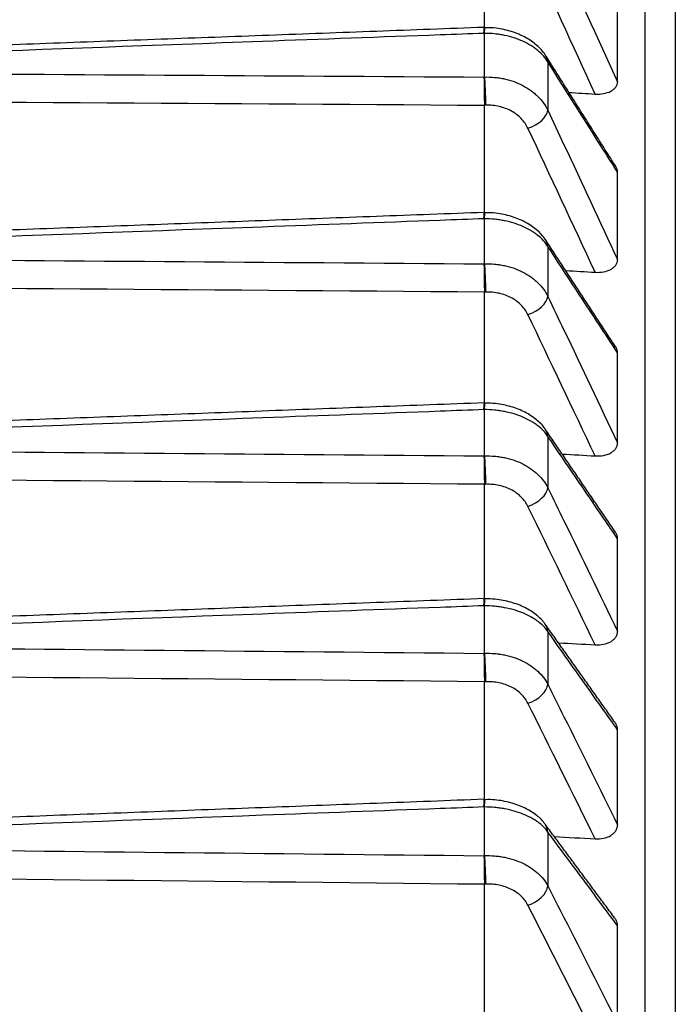
# Model space of a CAD drawing. Units: millimetres. Extents: x 0 to 298, y 0 to 210.
# Drawn here: x 115 to 116, y 42 to 44 of the extents above; entities that cross this region are included whole.
import ezdxf

# ---------------------------------------------------------------- set-up
doc = ezdxf.new("R2010")
doc.units = ezdxf.units.MM
doc.layers.add('1', color=7, linetype='CONTINUOUS')

msp = doc.modelspace()

# ---------------------------------------------------------------- linework, layer by layer
at = {"layer": '1', "color": 80, "linetype": 'Continuous'}
for p, q in [((115.4745, 43.4375), (115.4745, 43.6214)), ((115.4752, 43.5048), (115.4754, 43.5049)), ((115.4745, 43.2366), (115.4745, 43.4173)), ((115.4745, 43.4173), (115.4745, 43.4173)), ((115.4753, 43.2966), (115.4754, 43.2967)), ((115.4745, 43.0296), (115.4745, 43.207)), ((115.4745, 43.207), (115.4745, 43.207)), ((115.4753, 43.0822), (115.4754, 43.0823)), ((115.4745, 42.9906), (115.4745, 42.9907)), ((115.4745, 42.8167), (115.4745, 42.9906)), ((115.4753, 42.862), (115.4755, 42.8621)), ((115.4745, 42.5982), (115.4745, 42.7685)), ((115.4745, 42.7685), (115.4745, 42.7685)), ((115.4754, 42.636), (115.4755, 42.6362)), ((115.4745, 42.5406), (115.4745, 42.5407)), ((115.4745, 42.3741), (115.4745, 42.5406))]:
    msp.add_line(p, q, dxfattribs=at)
at = {"layer": '1', "color": 51, "linetype": 'Continuous'}
for p, q in [((115.4745, 43.4491), (115.4745, 43.4983)), ((115.5459, 43.4661), (115.5459, 43.4117)), ((115.4745, 43.2389), (115.4745, 43.2896)), ((115.5459, 43.2584), (115.5459, 43.2023)), ((115.4745, 43.0227), (115.4745, 43.0748)), ((115.5459, 43.0445), (115.5459, 42.9869)), ((115.4745, 42.8006), (115.4745, 42.854)), ((115.5459, 42.8249), (115.5459, 42.7657)), ((115.4745, 42.5728), (115.4745, 42.6276)), ((115.5459, 42.5994), (115.5459, 42.5388))]:
    msp.add_line(p, q, dxfattribs=at)
for centre, major_axis, ratio, start_param, end_param in [((115.5226, 43.4594), (-0.0211, -0.0134), 0.734684, 2.767172, 3.141714), ((320.1054, 30.5972), (-433.0602, 8.1827), 0.023456, 5.204983, 5.207526), ((115.5226, 43.405), (0.0227, 0.0106), 0.515486, 4.513789, 5.986999), ((115.5226, 43.2518), (-0.0209, -0.0137), 0.750411, 2.744608, 3.141293), ((320.6307, 30.3524), (-433.7389, 8.5588), 0.023041, 5.20553, 5.208069), ((115.5226, 43.1958), (0.0226, 0.0107), 0.536967, 4.499793, 5.973003), ((115.5226, 43.0382), (-0.0207, -0.0141), 0.765554, 2.720815, 3.143099), ((320.7416, 30.1375), (-433.8822, 8.9096), 0.022594, 5.205652, 5.20819), ((115.5226, 42.9806), (0.0225, 0.0109), 0.558029, 4.48534, 5.95855), ((115.5226, 42.8187), (-0.0204, -0.0145), 0.7801, 2.695678, 3.142516), ((320.5693, 29.9444), (-433.6596, 9.2403), 0.022121, 5.205484, 5.208024), ((115.5226, 42.7595), (0.0224, 0.0111), 0.578656, 4.470391, 5.943601), ((115.5226, 42.5934), (-0.0201, -0.0149), 0.794037, 2.669073, 3.142015), ((321.03, 29.7162), (-434.2546, 9.5937), 0.021649, 5.20596, 5.208496), ((115.5226, 42.5328), (0.0223, 0.0113), 0.598831, 4.454901, 5.928111)]:
    msp.add_ellipse(centre, major_axis=major_axis, ratio=ratio, start_param=start_param, end_param=end_param, dxfattribs=at)
for points, knots in [([(115.6553, 35.4925), (115.6553, 35.6672), (115.6553, 36.0161), (115.6553, 36.3642), (115.6553, 36.625), (115.6553, 36.7118), (115.6553, 36.8851), (115.6553, 36.9716), (115.6553, 37.2304), (115.6553, 37.4021), (115.6553, 37.7439), (115.6553, 37.9139), (115.6553, 38.1254), (115.6553, 38.1677), (115.6553, 38.2521), (115.6553, 38.2942), (115.6553, 38.4204), (115.6553, 38.5042), (115.6553, 38.7544), (115.6553, 39.085), (115.6553, 39.4098), (115.6553, 39.6511), (115.6553, 39.7713), (115.6553, 39.8906), (115.6553, 39.9699), (115.6553, 40.0095), (115.6553, 40.2066), (115.6553, 40.3622), (115.6553, 40.6691), (115.6553, 40.9718), (115.6553, 41.266), (115.6553, 41.4292), (115.6553, 41.4473), (115.6553, 41.4834), (115.6553, 41.5014), (115.6553, 41.5553), (115.6553, 41.6626), (115.6553, 41.7682), (115.6553, 41.9772), (115.6553, 42.1135), (115.6553, 42.3803), (115.6553, 42.6412), (115.6553, 43.015), (115.6553, 43.3715), (115.6553, 43.7104), (115.6553, 43.9244), (115.6553, 44.0544), (115.6553, 44.0802), (115.6553, 44.1314), (115.6553, 44.2074), (115.6553, 44.2813), (115.6553, 44.4265), (115.6553, 44.6128), (115.6553, 44.7845), (115.6553, 44.8872), (115.6553, 44.9075), (115.6553, 44.9477), (115.6553, 44.9676), (115.6553, 45.0264), (115.6553, 45.0647), (115.6553, 45.1764), (115.6553, 45.3175), (115.6553, 45.4426), (115.6553, 45.5306), (115.6553, 45.573), (115.6553, 45.6133), (115.6553, 45.6396), (115.6553, 45.6525), (115.6553, 45.7157), (115.6553, 45.8084), (115.6553, 45.8844), (115.6553, 45.9521), (115.6553, 45.9818), (115.6553, 46.0136), (115.6553, 46.0197), (115.6553, 46.0313), (115.6553, 46.048), (115.6553, 46.0623), (115.6553, 46.0876), (115.6553, 46.1126), (115.6553, 46.1208), (115.6553, 46.1208)], [0, 0, 0, 0, 0.031272, 0.062545, 0.062545, 0.078181, 0.078181, 0.093817, 0.093817, 0.125089, 0.125089, 0.156362, 0.156362, 0.16418, 0.16418, 0.171998, 0.171998, 0.187634, 0.187634, 0.218907, 0.250179, 0.250179, 0.265815, 0.273633, 0.273633, 0.281451, 0.281451, 0.312724, 0.312724, 0.343996, 0.375268, 0.375268, 0.379177, 0.379177, 0.383086, 0.383086, 0.390904, 0.406541, 0.406541, 0.437813, 0.437813, 0.469085, 0.500358, 0.53163, 0.562902, 0.594175, 0.594175, 0.601993, 0.601993, 0.609811, 0.625447, 0.625447, 0.65672, 0.687992, 0.687992, 0.69581, 0.69581, 0.703628, 0.703628, 0.719264, 0.719264, 0.750537, 0.781809, 0.781809, 0.797445, 0.805263, 0.805263, 0.813081, 0.813081, 0.844354, 0.875626, 0.875626, 0.906898, 0.906898, 0.914717, 0.914717, 0.922535, 0.938171, 0.938171, 0.969443, 1, 1, 1, 1]), ([(115.5459, 43.6149), (115.5519, 43.6017), (115.558, 43.5885), (115.5841, 43.5315), (115.6042, 43.4876), (115.6243, 43.4438)], [0, 0, 0, 0, 0.231079, 0.231079, 1, 1, 1, 1]), ([(115.474, 43.4983), (115.4575, 43.4977), (115.4411, 43.4971), (115.358, 43.4941), (115.2913, 43.4916), (114.9849, 43.4803), (114.7451, 43.4714), (114.5053, 43.4625)], [0, 0, 0, 0, 0.051037, 0.051037, 0.257347, 0.257347, 1, 1, 1, 1]), ([(115.4745, 43.4983), (115.4747, 43.5003), (115.4748, 43.5019), (115.475, 43.504), (115.4751, 43.5046), (115.4752, 43.5048)], [0, 0, 0, 0, 0.541338, 0.541338, 1, 1, 1, 1]), ([(115.5459, 43.4661), (115.5431, 43.4708), (115.5393, 43.4751), (115.5333, 43.4801), (115.5321, 43.481), (115.5294, 43.4829), (115.5254, 43.4856), (115.5209, 43.4879), (115.5146, 43.4908), (115.5113, 43.4921), (115.5044, 43.4943), (115.5008, 43.4952), (115.4954, 43.4964), (115.4935, 43.4967), (115.4898, 43.4973), (115.4879, 43.4975), (115.4822, 43.4981), (115.4784, 43.4983), (115.4745, 43.4983)], [0, 0, 0, 0, 0.25, 0.25, 0.3125, 0.3125, 0.375, 0.5, 0.5, 0.625, 0.625, 0.75, 0.75, 0.8125, 0.8125, 0.875, 0.875, 1, 1, 1, 1]), ([(115.6243, 43.342), (115.6191, 43.3503), (115.6138, 43.3585), (115.5877, 43.3999), (115.5668, 43.433), (115.5459, 43.4661)], [0, 0, 0, 0, 0.199523, 0.199523, 1, 1, 1, 1]), ([(114.5053, 43.4552), (114.522, 43.4551), (114.5386, 43.455), (114.6219, 43.4545), (114.6885, 43.4541), (114.9948, 43.4521), (115.2344, 43.4506), (115.474, 43.4491)], [0, 0, 0, 0, 0.051578, 0.051578, 0.257888, 0.257888, 1, 1, 1, 1]), ([(115.4745, 43.4491), (115.4784, 43.4493), (115.4822, 43.4491), (115.4879, 43.4486), (115.4898, 43.4484), (115.4935, 43.4478), (115.4954, 43.4475), (115.5008, 43.4462), (115.5044, 43.4452), (115.5113, 43.4427), (115.5146, 43.4412), (115.5209, 43.4379), (115.5239, 43.436), (115.5281, 43.433), (115.5294, 43.4319), (115.5321, 43.4297), (115.5333, 43.4286), (115.5393, 43.4226), (115.5431, 43.4174), (115.5459, 43.4117)], [0, 0, 0, 0, 0.125, 0.125, 0.1875, 0.1875, 0.25, 0.25, 0.375, 0.375, 0.5, 0.5, 0.625, 0.625, 0.6875, 0.6875, 0.75, 0.75, 1, 1, 1, 1]), ([(115.4745, 43.4491), (115.4747, 43.4472), (115.4748, 43.4448), (115.475, 43.4396), (115.4752, 43.4368), (115.4754, 43.4311), (115.4755, 43.4281), (115.4758, 43.4225), (115.4759, 43.4198), (115.4759, 43.4173)], [0, 0, 0, 0, 0.25, 0.25, 0.5, 0.5, 0.75, 0.75, 1, 1, 1, 1]), ([(115.5235, 43.3914), (115.5216, 43.3954), (115.5191, 43.3991), (115.5144, 43.404), (115.5126, 43.4056), (115.5089, 43.4084), (115.5069, 43.4097), (115.5027, 43.412), (115.5004, 43.413), (115.4958, 43.4147), (115.4935, 43.4154), (115.4886, 43.4165), (115.4861, 43.4169), (115.481, 43.4174), (115.4785, 43.4174), (115.4759, 43.4173)], [0, 0, 0, 0, 0.25, 0.25, 0.375, 0.375, 0.5, 0.5, 0.625, 0.625, 0.75, 0.75, 0.875, 0.875, 1, 1, 1, 1]), ([(115.5459, 43.4117), (115.5519, 43.3987), (115.558, 43.3858), (115.5841, 43.3298), (115.6042, 43.2867), (115.6243, 43.2436)], [0, 0, 0, 0, 0.231079, 0.231079, 1, 1, 1, 1]), ([(115.474, 43.2896), (115.4575, 43.289), (115.4411, 43.2884), (115.358, 43.2853), (115.2913, 43.2828), (114.9849, 43.2714), (114.7451, 43.2625), (114.5053, 43.2536)], [0, 0, 0, 0, 0.051037, 0.051037, 0.257347, 0.257347, 1, 1, 1, 1]), ([(115.4745, 43.2896), (115.4747, 43.2916), (115.4748, 43.2933), (115.475, 43.2956), (115.4751, 43.2963), (115.4753, 43.2966)], [0, 0, 0, 0, 0.519529, 0.519529, 1, 1, 1, 1]), ([(115.5459, 43.2584), (115.5431, 43.2629), (115.5393, 43.2671), (115.5333, 43.2719), (115.5321, 43.2728), (115.5294, 43.2746), (115.5254, 43.2772), (115.5209, 43.2795), (115.5146, 43.2823), (115.5113, 43.2835), (115.5044, 43.2857), (115.5008, 43.2866), (115.4954, 43.2877), (115.4935, 43.288), (115.4898, 43.2886), (115.4879, 43.2888), (115.4822, 43.2894), (115.4784, 43.2896), (115.4745, 43.2896)], [0, 0, 0, 0, 0.25, 0.25, 0.3125, 0.3125, 0.375, 0.5, 0.5, 0.625, 0.625, 0.75, 0.75, 0.8125, 0.8125, 0.875, 0.875, 1, 1, 1, 1]), ([(115.6243, 43.1388), (115.6191, 43.1467), (115.6138, 43.1547), (115.5877, 43.1945), (115.5668, 43.2264), (115.5459, 43.2584)], [0, 0, 0, 0, 0.199516, 0.199516, 1, 1, 1, 1]), ([(114.5053, 43.246), (114.522, 43.2459), (114.5386, 43.2458), (114.6219, 43.2452), (114.6885, 43.2447), (114.9948, 43.2424), (115.2344, 43.2407), (115.474, 43.2389)], [0, 0, 0, 0, 0.051578, 0.051578, 0.257888, 0.257888, 1, 1, 1, 1]), ([(115.4745, 43.2389), (115.4784, 43.2391), (115.4822, 43.2389), (115.4879, 43.2384), (115.4898, 43.2382), (115.4935, 43.2376), (115.4954, 43.2373), (115.5008, 43.2361), (115.5044, 43.2351), (115.5113, 43.2327), (115.5146, 43.2312), (115.5209, 43.228), (115.5239, 43.2262), (115.5281, 43.2232), (115.5294, 43.2221), (115.5321, 43.22), (115.5333, 43.2188), (115.5393, 43.213), (115.5431, 43.2079), (115.5459, 43.2023)], [0, 0, 0, 0, 0.125, 0.125, 0.1875, 0.1875, 0.25, 0.25, 0.375, 0.375, 0.5, 0.5, 0.625, 0.625, 0.6875, 0.6875, 0.75, 0.75, 1, 1, 1, 1]), ([(115.4745, 43.2389), (115.4747, 43.2369), (115.4748, 43.2345), (115.475, 43.2293), (115.4752, 43.2264), (115.4754, 43.2206), (115.4755, 43.2177), (115.4758, 43.2121), (115.4759, 43.2094), (115.4759, 43.207)], [0, 0, 0, 0, 0.25, 0.25, 0.5, 0.5, 0.75, 0.75, 1, 1, 1, 1]), ([(115.5235, 43.1817), (115.5216, 43.1856), (115.5191, 43.1891), (115.5144, 43.194), (115.5126, 43.1955), (115.5089, 43.1983), (115.5069, 43.1995), (115.5027, 43.2018), (115.5004, 43.2028), (115.4958, 43.2045), (115.4935, 43.2052), (115.4886, 43.2062), (115.4861, 43.2066), (115.481, 43.2071), (115.4785, 43.2071), (115.4759, 43.207)], [0, 0, 0, 0, 0.25, 0.25, 0.375, 0.375, 0.5, 0.5, 0.625, 0.625, 0.75, 0.75, 0.875, 0.875, 1, 1, 1, 1]), ([(115.5459, 43.2023), (115.5519, 43.1896), (115.558, 43.1769), (115.5841, 43.1219), (115.6042, 43.0797), (115.6243, 43.0374)], [0, 0, 0, 0, 0.231081, 0.231081, 1, 1, 1, 1]), ([(115.4745, 43.0748), (115.4747, 43.0769), (115.4748, 43.0786), (115.475, 43.0811), (115.4752, 43.0819), (115.4753, 43.0822), (115.4753, 43.0822), (115.4753, 43.0822)], [0, 0, 0, 0, 0.498304, 0.498304, 0.996609, 0.996609, 1, 1, 1, 1]), ([(115.474, 43.0748), (115.4575, 43.0742), (115.4411, 43.0736), (115.358, 43.0704), (115.2913, 43.068), (114.9849, 43.0565), (114.7451, 43.0475), (114.5053, 43.0385)], [0, 0, 0, 0, 0.051037, 0.051037, 0.257347, 0.257347, 1, 1, 1, 1]), ([(115.5459, 43.0445), (115.5431, 43.0489), (115.5393, 43.053), (115.5333, 43.0576), (115.5321, 43.0585), (115.5294, 43.0603), (115.5254, 43.0628), (115.5209, 43.065), (115.5146, 43.0677), (115.5113, 43.0689), (115.5044, 43.071), (115.5008, 43.0718), (115.4954, 43.0729), (115.4935, 43.0732), (115.4898, 43.0738), (115.4879, 43.074), (115.4822, 43.0746), (115.4784, 43.0748), (115.4745, 43.0748)], [0, 0, 0, 0, 0.25, 0.25, 0.3125, 0.3125, 0.375, 0.5, 0.5, 0.625, 0.625, 0.75, 0.75, 0.8125, 0.8125, 0.875, 0.875, 1, 1, 1, 1]), ([(115.6243, 42.9295), (115.6191, 42.9372), (115.6138, 42.9448), (115.5877, 42.9832), (115.5668, 43.0139), (115.5459, 43.0445)], [0, 0, 0, 0, 0.199514, 0.199514, 1, 1, 1, 1]), ([(114.5053, 43.0308), (114.522, 43.0307), (114.5386, 43.0305), (114.6219, 43.0298), (114.6885, 43.0293), (114.9948, 43.0267), (115.2344, 43.0247), (115.474, 43.0227)], [0, 0, 0, 0, 0.051578, 0.051578, 0.257888, 0.257888, 1, 1, 1, 1]), ([(115.4745, 43.0227), (115.4784, 43.0228), (115.4822, 43.0227), (115.4879, 43.0222), (115.4898, 43.022), (115.4935, 43.0214), (115.4954, 43.0211), (115.5008, 43.02), (115.5044, 43.019), (115.5113, 43.0166), (115.5146, 43.0152), (115.5209, 43.012), (115.5239, 43.0102), (115.5281, 43.0073), (115.5294, 43.0063), (115.5321, 43.0042), (115.5333, 43.0031), (115.5393, 42.9974), (115.5431, 42.9924), (115.5459, 42.9869)], [0, 0, 0, 0, 0.125, 0.125, 0.1875, 0.1875, 0.25, 0.25, 0.375, 0.375, 0.5, 0.5, 0.625, 0.625, 0.6875, 0.6875, 0.75, 0.75, 1, 1, 1, 1]), ([(115.4745, 43.0227), (115.4747, 43.0206), (115.4748, 43.0181), (115.475, 43.0128), (115.4752, 43.01), (115.4754, 43.0042), (115.4755, 43.0013), (115.4758, 42.9957), (115.4759, 42.993), (115.4759, 42.9907)], [0, 0, 0, 0, 0.25, 0.25, 0.5, 0.5, 0.75, 0.75, 1, 1, 1, 1]), ([(115.5235, 42.9659), (115.5216, 42.9697), (115.5191, 42.9732), (115.5144, 42.978), (115.5126, 42.9795), (115.5089, 42.9822), (115.5069, 42.9834), (115.5027, 42.9856), (115.5004, 42.9866), (115.4958, 42.9882), (115.4935, 42.9889), (115.4886, 42.99), (115.4861, 42.9903), (115.481, 42.9908), (115.4785, 42.9908), (115.4759, 42.9907)], [0, 0, 0, 0, 0.25, 0.25, 0.375, 0.375, 0.5, 0.5, 0.625, 0.625, 0.75, 0.75, 0.875, 0.875, 1, 1, 1, 1]), ([(115.5459, 42.9869), (115.5519, 42.9745), (115.558, 42.962), (115.5841, 42.9082), (115.6042, 42.8668), (115.6243, 42.8254)], [0, 0, 0, 0, 0.23108, 0.23108, 1, 1, 1, 1]), ([(115.474, 42.8541), (115.4575, 42.8534), (115.4411, 42.8528), (115.358, 42.8497), (115.2913, 42.8472), (114.9849, 42.8357), (114.7451, 42.8266), (114.5053, 42.8176)], [0, 0, 0, 0, 0.051037, 0.051037, 0.257347, 0.257347, 1, 1, 1, 1]), ([(115.4745, 42.854), (115.4747, 42.8562), (115.4748, 42.858), (115.475, 42.8607), (115.4752, 42.8615), (115.4753, 42.8619), (115.4753, 42.862), (115.4753, 42.862)], [0, 0, 0, 0, 0.479365, 0.479365, 0.958729, 0.958729, 1, 1, 1, 1]), ([(115.5459, 42.8249), (115.5431, 42.8291), (115.5393, 42.833), (115.5333, 42.8375), (115.5321, 42.8383), (115.5294, 42.84), (115.5254, 42.8424), (115.5209, 42.8446), (115.5146, 42.8472), (115.5113, 42.8483), (115.5044, 42.8503), (115.5008, 42.8512), (115.4954, 42.8522), (115.4935, 42.8525), (115.4898, 42.8531), (115.4879, 42.8533), (115.4822, 42.8538), (115.4784, 42.854), (115.4745, 42.854)], [0, 0, 0, 0, 0.25, 0.25, 0.3125, 0.3125, 0.375, 0.5, 0.5, 0.625, 0.625, 0.75, 0.75, 0.8125, 0.8125, 0.875, 0.875, 1, 1, 1, 1]), ([(115.6243, 42.7145), (115.6191, 42.7219), (115.6138, 42.7292), (115.5877, 42.766), (115.5668, 42.7954), (115.5459, 42.8249)], [0, 0, 0, 0, 0.199522, 0.199522, 1, 1, 1, 1]), ([(114.5053, 42.8097), (114.522, 42.8095), (114.5386, 42.8094), (114.6219, 42.8086), (114.6885, 42.808), (114.9948, 42.8051), (115.2344, 42.8028), (115.474, 42.8005)], [0, 0, 0, 0, 0.051578, 0.051578, 0.257888, 0.257888, 1, 1, 1, 1]), ([(115.4745, 42.8006), (115.4784, 42.8007), (115.4822, 42.8006), (115.4879, 42.8001), (115.4898, 42.7999), (115.4935, 42.7994), (115.4954, 42.7991), (115.5008, 42.7979), (115.5044, 42.797), (115.5113, 42.7947), (115.5146, 42.7933), (115.5209, 42.7902), (115.5239, 42.7885), (115.5281, 42.7856), (115.5294, 42.7846), (115.5321, 42.7826), (115.5333, 42.7815), (115.5393, 42.7759), (115.5431, 42.7711), (115.5459, 42.7657)], [0, 0, 0, 0, 0.125, 0.125, 0.1875, 0.1875, 0.25, 0.25, 0.375, 0.375, 0.5, 0.5, 0.625, 0.625, 0.6875, 0.6875, 0.75, 0.75, 1, 1, 1, 1]), ([(115.4745, 42.8006), (115.4747, 42.7984), (115.4748, 42.7959), (115.475, 42.7906), (115.4752, 42.7877), (115.4754, 42.7819), (115.4755, 42.779), (115.4758, 42.7734), (115.4759, 42.7708), (115.4759, 42.7685)], [0, 0, 0, 0, 0.25, 0.25, 0.5, 0.5, 0.75, 0.75, 1, 1, 1, 1]), ([(115.5235, 42.7443), (115.5216, 42.748), (115.5191, 42.7515), (115.5144, 42.7561), (115.5126, 42.7576), (115.5089, 42.7602), (115.5069, 42.7614), (115.5027, 42.7636), (115.5004, 42.7645), (115.4958, 42.7661), (115.4935, 42.7668), (115.4886, 42.7678), (115.4861, 42.7682), (115.481, 42.7686), (115.4785, 42.7686), (115.4759, 42.7685)], [0, 0, 0, 0, 0.25, 0.25, 0.375, 0.375, 0.5, 0.5, 0.625, 0.625, 0.75, 0.75, 0.875, 0.875, 1, 1, 1, 1]), ([(115.5459, 42.7657), (115.5519, 42.7535), (115.558, 42.7413), (115.5841, 42.6886), (115.6042, 42.6481), (115.6243, 42.6076)], [0, 0, 0, 0, 0.231078, 0.231078, 1, 1, 1, 1]), ([(115.4745, 42.6276), (115.4747, 42.6298), (115.4748, 42.6316), (115.475, 42.6344), (115.4752, 42.6354), (115.4753, 42.6359), (115.4753, 42.636), (115.4754, 42.636)], [0, 0, 0, 0, 0.461696, 0.461696, 0.923393, 0.923393, 1, 1, 1, 1]), ([(115.474, 42.6276), (115.4575, 42.627), (115.4411, 42.6263), (115.358, 42.6232), (115.2913, 42.6207), (114.9849, 42.6091), (114.7451, 42.6001), (114.5053, 42.591)], [0, 0, 0, 0, 0.051037, 0.051037, 0.257347, 0.257347, 1, 1, 1, 1]), ([(115.5459, 42.5994), (115.5431, 42.6035), (115.5393, 42.6073), (115.5333, 42.6116), (115.5321, 42.6124), (115.5294, 42.614), (115.5254, 42.6164), (115.5209, 42.6184), (115.5146, 42.6209), (115.5113, 42.622), (115.5044, 42.624), (115.5008, 42.6248), (115.4954, 42.6258), (115.4935, 42.6261), (115.4898, 42.6266), (115.4879, 42.6268), (115.4822, 42.6274), (115.4784, 42.6275), (115.4745, 42.6276)], [0, 0, 0, 0, 0.25, 0.25, 0.3125, 0.3125, 0.375, 0.5, 0.5, 0.625, 0.625, 0.75, 0.75, 0.8125, 0.8125, 0.875, 0.875, 1, 1, 1, 1]), ([(115.6243, 42.4939), (115.6191, 42.5009), (115.6138, 42.5079), (115.5877, 42.5431), (115.5668, 42.5713), (115.5459, 42.5994)], [0, 0, 0, 0, 0.199521, 0.199521, 1, 1, 1, 1]), ([(114.5053, 42.5829), (114.522, 42.5827), (114.5386, 42.5825), (114.6219, 42.5816), (114.6885, 42.581), (114.9948, 42.5778), (115.2344, 42.5752), (115.474, 42.5727)], [0, 0, 0, 0, 0.051578, 0.051578, 0.257888, 0.257888, 1, 1, 1, 1]), ([(115.4745, 42.5728), (115.4784, 42.5729), (115.4822, 42.5728), (115.4879, 42.5723), (115.4898, 42.5721), (115.4935, 42.5716), (115.4954, 42.5713), (115.5008, 42.5702), (115.5044, 42.5693), (115.5113, 42.567), (115.5146, 42.5657), (115.5209, 42.5627), (115.5239, 42.561), (115.5281, 42.5582), (115.5294, 42.5572), (115.5321, 42.5552), (115.5333, 42.5542), (115.5393, 42.5488), (115.5431, 42.544), (115.5459, 42.5388)], [0, 0, 0, 0, 0.125, 0.125, 0.1875, 0.1875, 0.25, 0.25, 0.375, 0.375, 0.5, 0.5, 0.625, 0.625, 0.6875, 0.6875, 0.75, 0.75, 1, 1, 1, 1]), ([(115.4745, 42.5728), (115.4747, 42.5706), (115.4748, 42.568), (115.475, 42.5626), (115.4752, 42.5597), (115.4754, 42.5539), (115.4755, 42.551), (115.4758, 42.5455), (115.4759, 42.5429), (115.4759, 42.5407)], [0, 0, 0, 0, 0.25, 0.25, 0.5, 0.5, 0.75, 0.75, 1, 1, 1, 1]), ([(115.5235, 42.517), (115.5216, 42.5207), (115.5191, 42.5241), (115.5144, 42.5286), (115.5126, 42.53), (115.5089, 42.5326), (115.5069, 42.5338), (115.5027, 42.5359), (115.5004, 42.5368), (115.4958, 42.5384), (115.4935, 42.539), (115.4886, 42.54), (115.4861, 42.5404), (115.481, 42.5408), (115.4785, 42.5408), (115.4759, 42.5407)], [0, 0, 0, 0, 0.25, 0.25, 0.375, 0.375, 0.5, 0.5, 0.625, 0.625, 0.75, 0.75, 0.875, 0.875, 1, 1, 1, 1]), ([(115.5459, 42.5388), (115.5519, 42.5269), (115.558, 42.515), (115.5841, 42.4635), (115.6042, 42.4239), (115.6243, 42.3842)], [0, 0, 0, 0, 0.23108, 0.23108, 1, 1, 1, 1])]:
    msp.add_open_spline(points, degree=3, knots=knots, dxfattribs=at)
at = {"layer": '1', "color": 80, "linetype": 'Continuous'}
for points, knots in [([(115.6892, 46.0835), (115.6892, 46.0835), (115.6892, 46.0752), (115.6892, 46.0503), (115.6892, 46.0251), (115.6892, 46.0108), (115.6892, 45.9942), (115.6892, 45.9825), (115.6892, 45.9765), (115.6892, 45.9447), (115.6892, 45.9152), (115.6892, 45.8477), (115.6892, 45.7719), (115.6892, 45.6795), (115.6892, 45.6165), (115.6892, 45.6036), (115.6892, 45.5774), (115.6892, 45.5373), (115.6892, 45.4949), (115.6892, 45.4073), (115.6892, 45.2825), (115.6892, 45.1419), (115.6892, 45.0305), (115.6892, 44.9924), (115.6892, 44.9337), (115.6892, 44.9139), (115.6892, 44.8739), (115.6892, 44.7727), (115.6892, 44.5801), (115.6892, 44.3945), (115.6892, 44.2498), (115.6892, 44.1761), (115.6892, 44.1003), (115.6892, 44.0493), (115.6892, 44.0236), (115.6892, 43.894), (115.6892, 43.6807), (115.6892, 43.343), (115.6892, 42.9877), (115.6892, 42.6151), (115.6892, 42.3551), (115.6892, 42.0892), (115.6892, 41.9534), (115.6892, 41.7451), (115.6892, 41.6399), (115.6892, 41.5329), (115.6892, 41.4792), (115.6892, 41.4612), (115.6892, 41.4252), (115.6892, 41.263), (115.6892, 40.9514), (115.6892, 40.6498), (115.6892, 40.3439), (115.6892, 40.1888), (115.6892, 39.9924), (115.6892, 39.953), (115.6892, 39.8739), (115.6892, 39.755), (115.6892, 39.6353), (115.6892, 39.3947), (115.6892, 39.0711), (115.6892, 38.7416), (115.6892, 38.4923), (115.6892, 38.4088), (115.6892, 38.283), (115.6892, 38.241), (115.6892, 38.1569), (115.6892, 37.9464), (115.6892, 37.7347), (115.6892, 37.3945), (115.6892, 37.2235), (115.6892, 36.966), (115.6892, 36.8369), (115.6892, 36.7074), (115.6892, 36.621), (115.6892, 36.5777), (115.6892, 36.3612), (115.6892, 36.1878), (115.6892, 35.8405), (115.6892, 35.6666), (115.6892, 35.4925)], [0, 0, 0, 0, 0.030588, 0.061859, 0.061859, 0.077495, 0.085313, 0.085313, 0.09313, 0.09313, 0.124402, 0.124402, 0.155673, 0.186945, 0.186945, 0.194762, 0.194762, 0.20258, 0.218216, 0.218216, 0.249487, 0.280759, 0.280759, 0.296394, 0.296394, 0.304212, 0.304212, 0.31203, 0.343301, 0.374573, 0.374573, 0.390208, 0.398026, 0.398026, 0.405844, 0.405844, 0.437115, 0.468387, 0.499658, 0.53093, 0.562201, 0.562201, 0.593472, 0.593472, 0.609108, 0.616926, 0.616926, 0.620835, 0.620835, 0.624744, 0.656015, 0.687286, 0.687286, 0.718558, 0.718558, 0.726376, 0.726376, 0.734193, 0.749829, 0.749829, 0.7811, 0.812372, 0.812372, 0.828007, 0.828007, 0.835825, 0.835825, 0.843643, 0.874915, 0.874915, 0.906186, 0.906186, 0.921822, 0.929639, 0.929639, 0.937457, 0.937457, 0.968729, 0.968729, 1, 1, 1, 1]), ([(115.474, 43.4983), (115.474, 43.4993), (115.474, 43.5002), (115.4741, 43.5018), (115.4741, 43.5025), (115.4741, 43.5036), (115.4741, 43.504), (115.4742, 43.5047), (115.4742, 43.5049), (115.4742, 43.5049), (115.4742, 43.505), (115.4742, 43.505)], [0, 0, 0, 0, 0.234225, 0.234225, 0.46845, 0.46845, 0.702676, 0.702676, 0.936901, 0.936901, 1, 1, 1, 1]), ([(115.5436, 43.4726), (115.5434, 43.4731), (115.541, 43.4777), (115.5336, 43.4851), (115.521, 43.4942), (115.5053, 43.5007), (115.4896, 43.5043), (115.4795, 43.5047), (115.4753, 43.5046)], [0, 0, 0, 0, 0.020684, 0.214091, 0.419042, 0.633598, 0.852735, 1, 1, 1, 1]), ([(115.474, 43.4491), (115.474, 43.4481), (115.474, 43.447), (115.4741, 43.4447), (115.4741, 43.4435), (115.4741, 43.4409), (115.4741, 43.4395), (115.4742, 43.4368), (115.4742, 43.4354), (115.4742, 43.4325), (115.4742, 43.431), (115.4743, 43.4281), (115.4743, 43.4267), (115.4744, 43.4224), (115.4745, 43.4198), (115.4745, 43.4173)], [0, 0, 0, 0, 0.125, 0.125, 0.25, 0.25, 0.375, 0.375, 0.5, 0.5, 0.625, 0.625, 0.75, 0.75, 1, 1, 1, 1]), ([(115.5991, 43.43), (115.6023, 43.4299), (115.6054, 43.43), (115.6114, 43.431), (115.6142, 43.4319), (115.6178, 43.4337), (115.6189, 43.4344), (115.6208, 43.436), (115.6216, 43.4368), (115.6229, 43.4387), (115.6234, 43.4396), (115.6241, 43.4416), (115.6243, 43.4427), (115.6243, 43.4438)], [0, 0, 0, 0, 0.25, 0.25, 0.5, 0.5, 0.625, 0.625, 0.75, 0.75, 0.875, 0.875, 1, 1, 1, 1]), ([(115.6243, 43.342), (115.6243, 43.3431), (115.6241, 43.3442), (115.6234, 43.3463), (115.623, 43.3473), (115.6223, 43.3483)], [0, 0, 0, 0, 0.51096, 0.51096, 1, 1, 1, 1]), ([(115.474, 43.2896), (115.474, 43.2906), (115.474, 43.2915), (115.4741, 43.2932), (115.4741, 43.2939), (115.4741, 43.2951), (115.4741, 43.2956), (115.4742, 43.2963), (115.4742, 43.2965), (115.4742, 43.2967), (115.4742, 43.2967), (115.4742, 43.2967)], [0, 0, 0, 0, 0.225829, 0.225829, 0.451659, 0.451659, 0.677488, 0.677488, 0.903318, 0.903318, 1, 1, 1, 1]), ([(115.5434, 43.2654), (115.5432, 43.2659), (115.5407, 43.2703), (115.5333, 43.2776), (115.5207, 43.2863), (115.505, 43.2926), (115.4894, 43.2961), (115.4794, 43.2965), (115.4754, 43.2964)], [0, 0, 0, 0, 0.020828, 0.213462, 0.419047, 0.635458, 0.856079, 1, 1, 1, 1]), ([(115.5991, 43.2294), (115.6023, 43.2292), (115.6054, 43.2293), (115.6114, 43.2304), (115.6142, 43.2313), (115.6178, 43.2332), (115.6189, 43.234), (115.6208, 43.2356), (115.6216, 43.2364), (115.6229, 43.2383), (115.6234, 43.2393), (115.6241, 43.2414), (115.6243, 43.2425), (115.6243, 43.2436)], [0, 0, 0, 0, 0.25, 0.25, 0.5, 0.5, 0.625, 0.625, 0.75, 0.75, 0.875, 0.875, 1, 1, 1, 1]), ([(115.474, 43.2389), (115.474, 43.2379), (115.474, 43.2368), (115.4741, 43.2344), (115.4741, 43.2332), (115.4741, 43.2305), (115.4741, 43.2292), (115.4742, 43.2264), (115.4742, 43.225), (115.4742, 43.2221), (115.4742, 43.2206), (115.4743, 43.2177), (115.4743, 43.2163), (115.4744, 43.212), (115.4745, 43.2094), (115.4745, 43.207)], [0, 0, 0, 0, 0.125, 0.125, 0.25, 0.25, 0.375, 0.375, 0.5, 0.5, 0.625, 0.625, 0.75, 0.75, 1, 1, 1, 1]), ([(115.6243, 43.1388), (115.6243, 43.1399), (115.6241, 43.141), (115.6234, 43.1432), (115.6229, 43.1443), (115.6222, 43.1454), (115.6222, 43.1455), (115.6221, 43.1456)], [0, 0, 0, 0, 0.481547, 0.481547, 0.963094, 0.963094, 1, 1, 1, 1]), ([(115.474, 43.0748), (115.474, 43.0758), (115.474, 43.0768), (115.4741, 43.0785), (115.4741, 43.0792), (115.4741, 43.0805), (115.4741, 43.081), (115.4742, 43.0818), (115.4742, 43.0821), (115.4742, 43.0823), (115.4742, 43.0824), (115.4742, 43.0824)], [0, 0, 0, 0, 0.218, 0.218, 0.436, 0.436, 0.654001, 0.654001, 0.872001, 0.872001, 1, 1, 1, 1]), ([(115.5432, 43.0522), (115.5429, 43.0526), (115.5405, 43.057), (115.533, 43.0639), (115.5204, 43.0724), (115.5047, 43.0785), (115.4892, 43.0818), (115.4793, 43.0821), (115.4754, 43.0821)], [0, 0, 0, 0, 0.020919, 0.212734, 0.4191, 0.637623, 0.859794, 1, 1, 1, 1]), ([(115.5991, 43.0227), (115.6023, 43.0225), (115.6054, 43.0227), (115.6114, 43.0238), (115.6142, 43.0247), (115.6178, 43.0267), (115.6189, 43.0275), (115.6208, 43.0291), (115.6216, 43.03), (115.6229, 43.032), (115.6234, 43.033), (115.6241, 43.0352), (115.6243, 43.0363), (115.6243, 43.0374)], [0, 0, 0, 0, 0.25, 0.25, 0.5, 0.5, 0.625, 0.625, 0.75, 0.75, 0.875, 0.875, 1, 1, 1, 1]), ([(115.474, 43.0227), (115.474, 43.0216), (115.474, 43.0205), (115.4741, 43.0181), (115.4741, 43.0168), (115.4741, 43.0141), (115.4741, 43.0128), (115.4742, 43.0099), (115.4742, 43.0085), (115.4742, 43.0056), (115.4742, 43.0041), (115.4743, 43.0013), (115.4743, 42.9999), (115.4744, 42.9956), (115.4745, 42.993), (115.4745, 42.9907)], [0, 0, 0, 0, 0.125, 0.125, 0.25, 0.25, 0.375, 0.375, 0.5, 0.5, 0.625, 0.625, 0.75, 0.75, 1, 1, 1, 1]), ([(115.6243, 42.9295), (115.6243, 42.9307), (115.6241, 42.9318), (115.6234, 42.9341), (115.6229, 42.9352), (115.6221, 42.9365), (115.622, 42.9367), (115.6218, 42.9369)], [0, 0, 0, 0, 0.45388, 0.45388, 0.907759, 0.907759, 1, 1, 1, 1]), ([(115.474, 42.8541), (115.474, 42.8551), (115.474, 42.8561), (115.4741, 42.8579), (115.4741, 42.8586), (115.4741, 42.86), (115.4741, 42.8606), (115.4742, 42.8614), (115.4742, 42.8617), (115.4742, 42.8621), (115.4742, 42.8621), (115.4743, 42.8621)], [0, 0, 0, 0, 0.210609, 0.210609, 0.421218, 0.421218, 0.631827, 0.631827, 0.842435, 0.842435, 1, 1, 1, 1]), ([(115.5429, 42.8331), (115.5426, 42.8335), (115.5401, 42.8377), (115.5327, 42.8444), (115.5201, 42.8526), (115.5044, 42.8584), (115.4889, 42.8616), (115.4792, 42.8619), (115.4754, 42.8617)], [0, 0, 0, 0, 0.021245, 0.212141, 0.419411, 0.640279, 0.863997, 1, 1, 1, 1]), ([(115.5991, 42.8101), (115.6023, 42.8099), (115.6054, 42.8101), (115.6114, 42.8113), (115.6142, 42.8123), (115.6178, 42.8143), (115.6189, 42.8151), (115.6208, 42.8168), (115.6216, 42.8177), (115.6229, 42.8198), (115.6234, 42.8208), (115.6241, 42.823), (115.6243, 42.8242), (115.6243, 42.8254)], [0, 0, 0, 0, 0.25, 0.25, 0.5, 0.5, 0.625, 0.625, 0.75, 0.75, 0.875, 0.875, 1, 1, 1, 1]), ([(115.474, 42.8005), (115.474, 42.7995), (115.474, 42.7983), (115.4741, 42.7959), (115.4741, 42.7946), (115.4741, 42.7919), (115.4741, 42.7905), (115.4742, 42.7877), (115.4742, 42.7862), (115.4742, 42.7833), (115.4742, 42.7818), (115.4743, 42.779), (115.4743, 42.7776), (115.4744, 42.7734), (115.4745, 42.7708), (115.4745, 42.7685)], [0, 0, 0, 0, 0.125, 0.125, 0.25, 0.25, 0.375, 0.375, 0.5, 0.5, 0.625, 0.625, 0.75, 0.75, 1, 1, 1, 1]), ([(115.6243, 42.7145), (115.6243, 42.7157), (115.6241, 42.7169), (115.6234, 42.7192), (115.6229, 42.7203), (115.622, 42.7218), (115.6218, 42.7222), (115.6215, 42.7226)], [0, 0, 0, 0, 0.427809, 0.427809, 0.855618, 0.855618, 1, 1, 1, 1]), ([(115.474, 42.6276), (115.474, 42.6287), (115.474, 42.6297), (115.4741, 42.6315), (115.4741, 42.6323), (115.4741, 42.6337), (115.4741, 42.6343), (115.4742, 42.6353), (115.4742, 42.6356), (115.4742, 42.6361), (115.4742, 42.6362), (115.4743, 42.6362)], [0, 0, 0, 0, 0.203667, 0.203667, 0.407333, 0.407333, 0.611, 0.611, 0.814667, 0.814667, 1, 1, 1, 1]), ([(115.5426, 42.6082), (115.5423, 42.6087), (115.5398, 42.6128), (115.5323, 42.6192), (115.5197, 42.6271), (115.504, 42.6327), (115.4886, 42.6357), (115.4791, 42.6359), (115.4755, 42.6358)], [0, 0, 0, 0, 0.021547, 0.211457, 0.419819, 0.643335, 0.868621, 1, 1, 1, 1]), ([(115.5991, 42.5918), (115.6023, 42.5917), (115.6054, 42.5919), (115.6114, 42.5931), (115.6142, 42.5941), (115.6178, 42.5962), (115.6189, 42.597), (115.6208, 42.5988), (115.6216, 42.5997), (115.6229, 42.6018), (115.6234, 42.6029), (115.6241, 42.6052), (115.6243, 42.6064), (115.6243, 42.6076)], [0, 0, 0, 0, 0.25, 0.25, 0.5, 0.5, 0.625, 0.625, 0.75, 0.75, 0.875, 0.875, 1, 1, 1, 1]), ([(115.474, 42.5727), (115.474, 42.5716), (115.474, 42.5704), (115.4741, 42.5679), (115.4741, 42.5666), (115.4741, 42.5639), (115.4741, 42.5625), (115.4742, 42.5597), (115.4742, 42.5582), (115.4742, 42.5553), (115.4742, 42.5539), (115.4743, 42.551), (115.4743, 42.5496), (115.4744, 42.5455), (115.4745, 42.5429), (115.4745, 42.5407)], [0, 0, 0, 0, 0.125, 0.125, 0.25, 0.25, 0.375, 0.375, 0.5, 0.5, 0.625, 0.625, 0.75, 0.75, 1, 1, 1, 1]), ([(115.6243, 42.4939), (115.6243, 42.4951), (115.6241, 42.4963), (115.6234, 42.4986), (115.6229, 42.4998), (115.6219, 42.5015), (115.6216, 42.502), (115.6212, 42.5026)], [0, 0, 0, 0, 0.403265, 0.403265, 0.806529, 0.806529, 1, 1, 1, 1])]:
    msp.add_open_spline(points, degree=3, knots=knots, dxfattribs=at)
at = {"layer": '1', "color": 51, "linetype": 'Continuous'}
for points in [[(115.5991, 43.43), (115.5739, 43.485), (115.5487, 43.54), (115.5235, 43.595)], [(115.4745, 43.4983), (115.4744, 43.4983), (115.4742, 43.4983), (115.474, 43.4983)], [(115.474, 43.4491), (115.4742, 43.4491), (115.4744, 43.4491), (115.4745, 43.4491)], [(115.5991, 43.2294), (115.5739, 43.2834), (115.5487, 43.3374), (115.5235, 43.3914)], [(115.4745, 43.2896), (115.4744, 43.2896), (115.4742, 43.2896), (115.474, 43.2896)], [(115.474, 43.2389), (115.4742, 43.2389), (115.4744, 43.2389), (115.4745, 43.2389)], [(115.5991, 43.0227), (115.5739, 43.0757), (115.5487, 43.1287), (115.5235, 43.1817)], [(115.4745, 43.0748), (115.4744, 43.0748), (115.4742, 43.0748), (115.474, 43.0748)], [(115.474, 43.0227), (115.4742, 43.0227), (115.4744, 43.0227), (115.4745, 43.0227)], [(115.5991, 42.8101), (115.5739, 42.862), (115.5487, 42.914), (115.5235, 42.9659)], [(115.4745, 42.854), (115.4744, 42.854), (115.4742, 42.854), (115.474, 42.8541)], [(115.474, 42.8005), (115.4742, 42.8006), (115.4744, 42.8006), (115.4745, 42.8006)], [(115.5991, 42.5918), (115.5739, 42.6426), (115.5487, 42.6935), (115.5235, 42.7443)], [(115.4745, 42.6276), (115.4744, 42.6276), (115.4742, 42.6276), (115.474, 42.6276)], [(115.474, 42.5727), (115.4742, 42.5727), (115.4744, 42.5727), (115.4745, 42.5728)], [(115.5991, 42.368), (115.5739, 42.4177), (115.5487, 42.4674), (115.5235, 42.517)]]:
    msp.add_open_spline(points, degree=3, dxfattribs=at)
at = {"layer": '1', "color": 80, "linetype": 'Continuous'}
for points, degree in [([(115.6243, 43.4438), (115.6243, 43.4758), (115.6243, 43.5076), (115.6243, 43.5392)], 3), ([(115.4742, 43.505), (114.9896, 43.4871), (114.5049, 43.4692)], 2), ([(115.6223, 43.3483), (115.5438, 43.4727)], 1), ([(115.5696, 43.4318), (115.5794, 43.4312), (115.5893, 43.4306), (115.5991, 43.43)], 3), ([(115.6243, 43.2436), (115.6243, 43.2767), (115.6243, 43.3095), (115.6243, 43.342)], 3), ([(115.4742, 43.2967), (114.9896, 43.2787), (114.5049, 43.2607)], 2), ([(115.622, 43.1456), (115.5435, 43.2655)], 1), ([(115.5659, 43.2313), (115.577, 43.2307), (115.588, 43.23), (115.5991, 43.2294)], 3), ([(115.6243, 43.0374), (115.6243, 43.0714), (115.6243, 43.1052), (115.6243, 43.1388)], 3), ([(115.4742, 43.0824), (114.9896, 43.0643), (114.5049, 43.0461)], 2), ([(115.6218, 42.937), (115.5433, 43.0522)], 1), ([(115.562, 43.0248), (115.5744, 43.0241), (115.5867, 43.0234), (115.5991, 43.0227)], 3), ([(115.6243, 42.8254), (115.6243, 42.8603), (115.6243, 42.895), (115.6243, 42.9295)], 3), ([(115.4742, 42.8621), (114.9896, 42.844), (114.5049, 42.8257)], 2), ([(115.6215, 42.7226), (115.543, 42.8331)], 1), ([(115.5578, 42.8123), (115.5715, 42.8116), (115.5853, 42.8108), (115.5991, 42.8101)], 3), ([(115.6243, 42.6076), (115.6243, 42.6434), (115.6243, 42.6791), (115.6243, 42.7145)], 3), ([(115.4743, 42.6362), (114.9896, 42.6179), (114.5049, 42.5996)], 2), ([(115.6211, 42.5026), (115.5427, 42.6083)], 1), ([(115.5532, 42.5942), (115.5685, 42.5934), (115.5838, 42.5926), (115.5991, 42.5918)], 3), ([(115.6243, 42.3842), (115.6243, 42.421), (115.6243, 42.4575), (115.6243, 42.4939)], 3)]:
    msp.add_open_spline(points, degree=degree, dxfattribs=at)
for points in [[(115.4745, 43.4375), (115.4748, 43.4375), (115.475, 43.4375)], [(115.4745, 43.2366), (115.4748, 43.2366), (115.475, 43.2366)], [(115.4745, 43.0296), (115.4748, 43.0296), (115.475, 43.0296)], [(115.4745, 42.8167), (115.4748, 42.8168), (115.475, 42.8168)], [(115.4745, 42.5982), (115.4748, 42.5982), (115.475, 42.5982)]]:
    msp.add_rational_spline(points, [1, 0.92, 1], degree=2, dxfattribs=at)
at = {"layer": '1', "color": 51, "linetype": 'Continuous'}
for points in [[(115.4759, 43.4173), (115.4752, 43.4173), (115.4745, 43.4173)], [(115.4759, 43.207), (115.4752, 43.207), (115.4745, 43.207)], [(115.4759, 42.9907), (115.4752, 42.9907), (115.4745, 42.9906)], [(115.4759, 42.7685), (115.4752, 42.7685), (115.4745, 42.7685)], [(115.4759, 42.5407), (115.4752, 42.5407), (115.4745, 42.5406)]]:
    msp.add_rational_spline(points, [1, 0.92, 1], degree=2, dxfattribs=at)

doc.saveas('drawing.dxf')
